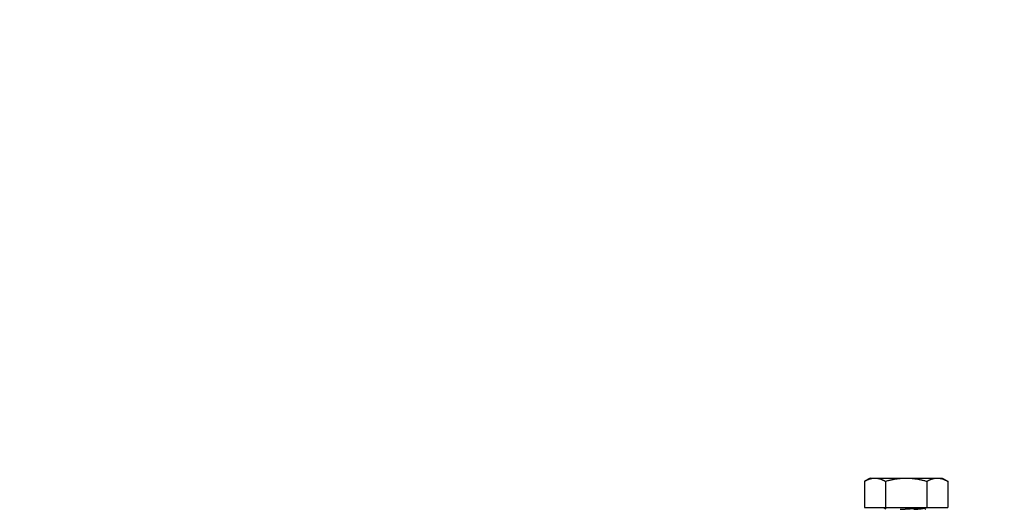
# Model space of a CAD drawing. Units: millimetres. Extents: x 1915 to 9340, y 1211 to 6461.
# Drawn here: x 8466 to 8644, y 3013 to 3101 of the extents above; entities that cross this region are included whole.
import ezdxf

# ---------------------------------------------------------------- set-up
doc = ezdxf.new("R2010")
doc.units = ezdxf.units.MM
doc.layers.add('Visible', color=7, linetype='Continuous', lineweight=35)
doc.styles.add('SPDS', font='spds.shx', dxfattribs={"oblique": 15})
doc.dimstyles.new('1-20', dxfattribs={"dimscale": 100, "dimtxt": 2.5, "dimasz": 2.5, "dimexe": 1.25, "dimexo": 0.625, "dimtad": 1, "dimdec": 0, "dimlfac": 0.2, "dimrnd": 0.001, "dimdsep": 46, "dimtxsty": 'SPDS', "dimblk": 'OBLIQUE', "dimcen": 2.5, "dimdle": 2, "dimclrd": 256, "dimclre": 256, "dimadec": 0, "dimazin": 2, "dimtfac": 1, "dimtdec": 0, "dimtmove": 1, "dimatfit": 3, "dimldrblk": 'DOT', "dimfxl": 1.25, "dimtolj": 1, "dimtzin": 0, "dimlwd": -1, "dimlwe": -1, "dimarcsym": 0})

# ---------------------------------------------------------------- blocks, each defined once
blk = doc.blocks.new('_Oblique')
at = {"color": 0, "linetype": 'ByBlock', "lineweight": -2}
blk.add_line((-0.5, -0.5), (0.5, 0.5), dxfattribs=at)
blk = doc.blocks.new('*D41')
at = {"ltscale": 20, "transparency": 16777216}
for p, q in [((8411.99, 3010.92), (8411.99, 3169.26)), ((8811.99, 3010.92), (8811.99, 3169.26)), ((8371.99, 3144.26), (8851.99, 3144.26))]:
    blk.add_line(p, q, dxfattribs=at)
at = {"layer": 'Defpoints', "color": 0, "ltscale": 20, "transparency": 16777216}
for p in [(8811.99, 3144.26), (8411.99, 2998.42, 907.5), (8811.99, 2998.42, 907.5)]:
    blk.add_point(p, dxfattribs=at)
at = {"ltscale": 20, "transparency": 16777216, "xscale": 50, "yscale": 50, "zscale": 50, "rotation": 180}
blk.add_blockref('_Oblique', (8411.99, 3144.26), dxfattribs=at)
at = {"ltscale": 20, "transparency": 16777216, "xscale": 50, "yscale": 50, "zscale": 50}
blk.add_blockref('_Oblique', (8811.99, 3144.26), dxfattribs=at)
at = {"color": 0, "lineweight": 15, "ltscale": 20, "transparency": 16777216, "insert": (8611.99, 3181.76), "char_height": 50, "attachment_point": 5, "style": 'SPDS'}
blk.add_mtext('\\A1;400', dxfattribs=at)
blk = doc.blocks.new('_Dot')
at = {"color": 0, "linetype": 'ByBlock', "lineweight": -2}
blk.add_line((-0.5, 0), (-1, 0), dxfattribs=at)
at = {"color": 0, "linetype": 'ByBlock', "lineweight": 35, "const_width": 0.5}
blk.add_lwpolyline([(-0.25, 0, 1), (0.25, 0, 1)], format="xyb", close=True, dxfattribs=at)

msp = doc.modelspace()

# ---------------------------------------------------------------- linework, layer by layer
at = {"layer": 'Visible', "color": 159, "lineweight": 25, "true_color": 0x22346e}
for p, q in [((8619.49, 3018.56, -16.92), (8618.48, 3017.98, -16.92)), ((8618.48, 3017.98, -16.92), (8618.48, 3013.26, -16.92)), ((8622.24, 3017.98, -10.42), (8622.24, 3013.26, -10.42)), ((8629.74, 3017.98, -10.42), (8629.74, 3013.26, -10.42)), ((8632.49, 3018.56, -16.92), (8633.5, 3017.98, -16.92)), ((8633.5, 3017.98, -16.92), (8633.5, 3013.26, -16.92)), ((8618.48, 3013.26, -16.92), (8622.24, 3013.26, -10.42)), ((8621.99, 3013.26, -16.92), (8621.99, 3013.14, -16.92)), ((8622.24, 3013.26, -10.42), (8629.74, 3013.26, -10.42)), ((8629.18, 3013.26, -16.92), (8629.18, 3013.14, -16.92)), ((8629.74, 3013.26, -10.42), (8633.5, 3013.26, -16.92))]:
    msp.add_line(p, q, dxfattribs=at)
at = {"layer": 'Visible', "color": 159, "lineweight": 25, "true_color": 0x22346e, "extrusion": (6e-16, 1, 9e-16)}
for start, end in [(0, 30), (30, 90), (90, 150), (150, 180)]:
    msp.add_arc((-8625.99, -16.92, 3018.56), 6.5, start, end, dxfattribs=at)
at = {"layer": 'Visible', "color": 159, "lineweight": 25, "true_color": 0x22346e}
for points, weights in [([(8618.48, 3017.98, -16.92), (8619.49, 3018.56, -15.18), (8620.36, 3018.56, -13.67)], [1.70731703596, 1.83937846828, 1.83937846828]), ([(8620.36, 3018.56, -13.67), (8621.23, 3018.56, -12.16), (8622.24, 3017.98, -10.42)], [1.83937846828, 1.83937846828, 1.70731703596]), ([(8622.24, 3017.98, -10.42), (8624.25, 3018.56, -10.42), (8625.99, 3018.56, -10.42)], [1.70731703596, 1.83937846828, 1.83937846828]), ([(8625.99, 3018.56, -10.42), (8627.73, 3018.56, -10.42), (8629.74, 3017.98, -10.42)], [1.83937846828, 1.83937846828, 1.70731703596]), ([(8629.74, 3017.98, -10.42), (8630.75, 3018.56, -12.16), (8631.62, 3018.56, -13.67)], [1.70731703596, 1.83937846828, 1.83937846828]), ([(8631.62, 3018.56, -13.67), (8632.49, 3018.56, -15.18), (8633.5, 3017.98, -16.92)], [1.83937846828, 1.83937846828, 1.70731703596])]:
    msp.add_rational_spline(points, weights, degree=2, dxfattribs=at)
msp.add_open_spline([(8622, 3013.12, -17.26), (8621.98, 3013.13, -17.02), (8621.98, 3013.15, -16.79), (8622.04, 3013.17, -16.2), (8622.12, 3013.19, -15.85), (8622.37, 3013.23, -15.19), (8622.54, 3013.25, -14.87), (8622.74, 3013.26, -14.58)], degree=3, knots=[-0.2842301, -0.2842301, -0.2842301, -0.2842301, -0.2132162, -0.2132162, -0.1068546, -0.1068546, -0.000001, -0.000001, -0.000001, -0.000001], dxfattribs=at)
for points, weights, knots in [([(8624.94, 3012.92, -13.91), (8625.45, 3012.95, -13.73), (8625.99, 3012.98, -13.73), (8627.31, 3013.06, -13.73), (8628.24, 3013.14, -14.67), (8628.97, 3013.2, -15.39), (8629.14, 3013.26, -16.41)], [0.962703976823, 0.967332913094, 1, 0.923879532511, 1, 0.939675352369, 0.974963967027], [0.91477756, 0.91477756, 0.91477756, 0.91983844, 0.91983844, 0.93163124, 0.93163124, 0.94097691, 0.94097691, 0.94097691]), ([(8627.37, 3012.92, -14.05), (8627.86, 3012.95, -14.28), (8628.24, 3012.98, -14.67), (8629.18, 3013.06, -15.6), (8629.18, 3013.14, -16.92)], [0.962703976823, 0.967332913094, 1, 0.923879532511, 1], [0.89285057, 0.89285057, 0.89285057, 0.89772727, 0.89772727, 0.90909091, 0.90909091, 0.90909091])]:
    msp.add_rational_spline(points, weights, degree=2, knots=knots, dxfattribs=at)
for points in [[(8622.36, 3012.92, -17.26), (8622.24, 3012.98, -17.26), (8622.12, 3013.05, -17.26), (8622, 3013.12, -17.26)], [(8629.18, 3013.15, -17.26), (8629.31, 3013.07, -17.26), (8629.45, 3012.99, -17.26), (8629.58, 3012.92, -17.26)]]:
    msp.add_open_spline(points, degree=3, dxfattribs=at)

# ---------------------------------------------------------------- dimensions: what is measured, and where the dimension line sits
at = {"lineweight": 15, "ltscale": 20}
dim = msp.add_linear_dim(base=(8811.99, 3144.26, -775.5), p1=(8411.99, 2998.42, 132), p2=(8811.99, 2998.42, 132), dimstyle='1-20', override={"dimscale": 20, "dimlfac": 1, "dimarcsym": 1}, dxfattribs=at)
dim.commit()
dim.dimension.update_dxf_attribs({"geometry": '*D41', "text_midpoint": (8611.99, 3181.76, -775.5)})

doc.saveas('drawing.dxf')
